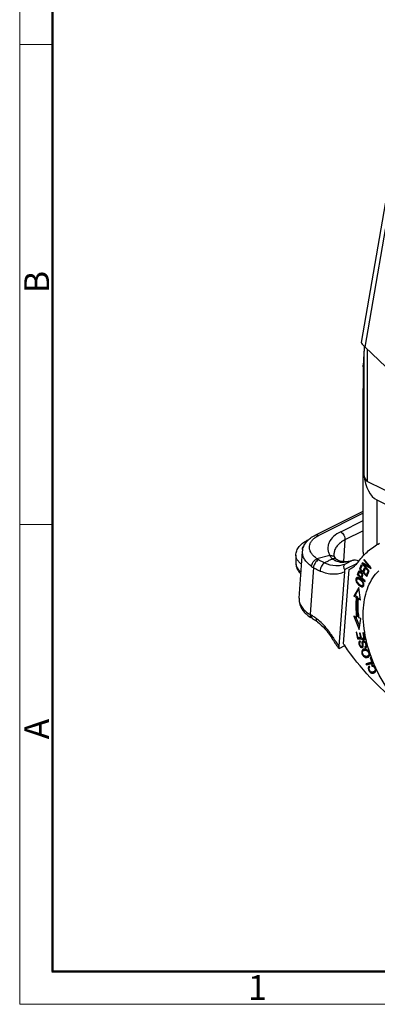
# Model space of a CAD drawing. Units: millimetres. Extents: x 1592 to 2037, y 610 to 925.
# Drawn here: x 1592 to 1649, y 610 to 767 of the extents above; entities that cross this region are included whole.
import ezdxf

# ---------------------------------------------------------------- set-up
doc = ezdxf.new("R2010")
doc.units = ezdxf.units.MM
doc.header["$LTSCALE"] = 65.395
doc.layers.get('0').update_dxf_attribs({"linetype": 'CONTINUOUS', "lineweight": 30})
doc.layers.add('Dim', color=3, linetype='CONTINUOUS', lineweight=15)
doc.layers.add('图框', color=7, linetype='CONTINUOUS', lineweight=20)
doc.styles.add('Romans字体', font='romans.shx', dxfattribs={"width": 0.75})

# ---------------------------------------------------------------- blocks, each defined once
blk = doc.blocks.new('A4图框-NEW')
at = {"layer": '图框', "color": 1, "lineweight": 18}
for p, q in [((833.41, 690.53), (833.41, 480.53)), ((833.41, 480.53), (1130.41, 480.53))]:
    blk.add_line(p, q, dxfattribs=at)
at = {"layer": '图框', "lineweight": 50}
for p, q in [((836.91, 484.02), (836.91, 675.02)), ((836.85, 484.03), (1126.93, 484.03))]:
    blk.add_line(p, q, dxfattribs=at)
at = {"layer": '图框', "color": 6}
for p, q in [((836.91, 582.89), (833.41, 582.89)), ((836.91, 531.71), (833.41, 531.71))]:
    blk.add_line(p, q, dxfattribs=at)
at = {"layer": '图框', "color": 6, "char_height": 2.65, "width": 2.5579, "attachment_point": 1, "rotation": 90, "style": 'Romans字体'}
for s, insert in [('B', (833.9, 556.37)), ('A', (833.9, 508.79))]:
    blk.add_mtext(s, dxfattribs=dict(at, insert=insert))
at = {"layer": '图框', "color": 6, "insert": (857.76, 483.65), "char_height": 2.65, "width": 2.5579, "attachment_point": 1, "style": 'Romans字体'}
blk.add_mtext('1', dxfattribs=at)

msp = doc.modelspace()

# ---------------------------------------------------------------- linework, layer by layer
at = {"color": 7, "linetype": 'Continuous'}
for p, q in [((1651.02, 742.29), (1646.45, 715.77)), ((1647.05, 715.01), (1651.58, 741.25)), ((1646.93, 715.13), (1646.93, 715.1)), ((1646.86, 714.11), (1646.86, 694.65)), ((1647.05, 715.01), (1666.32, 696.79)), ((1647.41, 714.67), (1647.41, 693.57)), ((1646.77, 711.9), (1646.78, 712.5)), ((1646.75, 682.25), (1646.75, 708.43)), ((1666.72, 683.91), (1647.41, 693.57)), ((1648.94, 690.6), (1648.94, 683.41)), ((1648.94, 690.6), (1667.24, 681.45)), ((1639.09, 684.98), (1646.75, 688.81)), ((1646.75, 688.48), (1639.63, 684.92)), ((1643.16, 685.51), (1646.75, 687.31)), ((1646.75, 685.65), (1643.83, 684.19)), ((1638, 684.22), (1637.74, 684.1)), ((1643.83, 684.19), (1643.58, 680.73)), ((1636.5, 674.87), (1637.05, 682.35)), ((1635.99, 681.74), (1635.99, 680.44)), ((1641.42, 681.7), (1639.36, 681.18)), ((1642.28, 681.34), (1642.28, 681.33)), ((1642.53, 681.05), (1642.51, 681.07)), ((1642.59, 681.01), (1642.53, 681.05)), ((1643.27, 680.75), (1643.27, 680.75)), ((1645.78, 680.45), (1643.81, 679.46)), ((1645.01, 680.92), (1643.95, 680.39)), ((1645.01, 680.92), (1645.05, 680.94)), ((1645.05, 680.94), (1645.13, 680.97)), ((1646.62, 680.54), (1646.56, 680.43)), ((1646.7, 680.5), (1646.56, 680.43)), ((1646.56, 680.43), (1647.67, 679.11)), ((1647.74, 679.93), (1646.62, 680.54)), ((1646.93, 681.06), (1646.87, 680.96)), ((1646.96, 681.01), (1646.87, 680.96)), ((1646.87, 680.96), (1647.74, 679.93)), ((1648.04, 679.75), (1646.93, 681.06)), ((1638.81, 679.77), (1638.25, 672.28)), ((1643.75, 679.11), (1642.87, 667.19)), ((1643.61, 667.56), (1644.49, 679.48)), ((1644.49, 679.48), (1644.6, 679.54)), ((1645.95, 679.06), (1645.82, 678.7)), ((1645.98, 679.11), (1645.96, 679.08)), ((1646, 679.15), (1645.98, 679.11)), ((1646.07, 679.18), (1646, 679.15)), ((1646.03, 678.8), (1646.12, 679.05)), ((1646.03, 678.74), (1646.09, 678.92)), ((1646.09, 678.92), (1646.13, 678.99)), ((1646.12, 679.05), (1646.17, 679.16)), ((1646.13, 679), (1646.15, 679.01)), ((1646.13, 678.99), (1646.13, 679)), ((1646.45, 680.21), (1646.15, 679.58)), ((1646.36, 679.68), (1646.15, 679.58)), ((1646.15, 679.58), (1647.31, 678.35)), ((1646.35, 679.11), (1646.15, 679.01)), ((1646.34, 679.55), (1646.58, 680.07)), ((1646.7, 679.17), (1646.34, 679.55)), ((1646.36, 679.68), (1646.55, 680.08)), ((1646.39, 679.66), (1646.36, 679.68)), ((1646.58, 680.07), (1646.45, 680.21)), ((1646.92, 679.66), (1646.7, 679.17)), ((1646.91, 679.28), (1646.7, 679.17)), ((1646.88, 679.13), (1646.8, 679.22)), ((1646.83, 679.03), (1647.06, 679.52)), ((1647.23, 678.61), (1646.83, 679.03)), ((1647.01, 680.33), (1646.86, 680.25)), ((1647.73, 679.22), (1646.86, 680.25)), ((1646.86, 680.25), (1647.98, 679.64)), ((1646.97, 680.31), (1646.89, 680.39)), ((1646.91, 679.28), (1647.02, 679.53)), ((1647.06, 679.52), (1646.92, 679.66)), ((1647.48, 679.15), (1647.23, 678.61)), ((1647.31, 678.35), (1647.61, 679)), ((1647.44, 678.72), (1647.58, 679.02)), ((1647.61, 679), (1647.48, 679.15)), ((1647.67, 679.11), (1647.73, 679.22)), ((1647.85, 679.98), (1647.74, 679.93)), ((1647.89, 679.91), (1647.8, 679.96)), ((1647.98, 679.64), (1648.04, 679.75)), ((1646.02, 678.76), (1645.81, 678.66)), ((1645.82, 678.7), (1645.81, 678.66)), ((1645.81, 678.66), (1647, 677.52)), ((1646.03, 678.08), (1645.82, 677.98)), ((1645.95, 678.16), (1645.89, 678.17)), ((1646.01, 678.14), (1645.95, 678.16)), ((1645.99, 678.65), (1646.03, 678.74)), ((1646.42, 678.24), (1645.99, 678.65)), ((1646.63, 678.34), (1646.42, 678.24)), ((1646.6, 678.21), (1646.52, 678.29)), ((1646.64, 677.61), (1646.53, 677.75)), ((1646.56, 678.1), (1646.59, 678.18)), ((1647.05, 677.64), (1646.56, 678.1)), ((1646.67, 678.64), (1646.64, 678.72)), ((1646.76, 677.43), (1646.65, 677.38)), ((1646.83, 677.27), (1646.77, 677.4)), ((1646.86, 677.14), (1646.83, 677.27)), ((1647, 677.52), (1647.05, 677.64)), ((1647.44, 678.72), (1647.23, 678.61)), ((1647.41, 678.57), (1647.33, 678.66)), ((1646.03, 676.58), (1645.24, 675.22)), ((1645.45, 675.33), (1646.06, 676.37)), ((1646.32, 674.56), (1646.03, 676.58)), ((1646.31, 676.96), (1646.25, 676.99)), ((1646.43, 676.74), (1646.64, 676.84)), ((1646.43, 676.74), (1646.49, 676.72)), ((1646.64, 676.84), (1646.56, 676.88)), ((1646.62, 676.9), (1646.83, 677)), ((1646.7, 676.82), (1646.64, 676.84)), ((1646.87, 676.98), (1646.87, 677.08)), ((1645.45, 675.33), (1645.23, 675.22)), ((1645.63, 674.98), (1645.23, 675.22)), ((1645.84, 675.09), (1645.45, 675.33)), ((1645.63, 674.98), (1645.84, 675.09)), ((1646.2, 674.88), (1645.98, 674.77)), ((1646.32, 674.56), (1645.98, 674.77)), ((1646.29, 674.82), (1646.2, 674.88)), ((1638.25, 672.28), (1638.48, 672.14)), ((1638.68, 671.62), (1638.45, 671.75)), ((1638.48, 672.01), (1638.48, 672.14)), ((1639.31, 671.2), (1639.42, 671.11)), ((1645.28, 672.01), (1646.12, 669.87)), ((1645.68, 671.87), (1645.28, 672.01)), ((1646.19, 670.35), (1645.58, 671.91)), ((1645.89, 671.98), (1645.68, 671.87)), ((1646.37, 671.63), (1646.03, 671.75)), ((1646.12, 669.87), (1646.37, 671.63)), ((1645.61, 669.42), (1645.85, 668.39)), ((1645.76, 669.4), (1645.61, 669.42)), ((1645.95, 668.56), (1645.76, 669.4)), ((1646.06, 668.5), (1645.85, 668.39)), ((1645.85, 668.39), (1647.06, 668.26)), ((1646.32, 668.52), (1645.95, 668.56)), ((1646.06, 668.5), (1646.05, 668.55)), ((1647.03, 668.39), (1646.06, 668.5)), ((1646.17, 667.99), (1646.13, 667.96)), ((1646.14, 669.31), (1646.32, 668.52)), ((1646.28, 669.29), (1646.14, 669.31)), ((1646.46, 668.51), (1646.28, 669.29)), ((1646.34, 667.84), (1646.28, 668.02)), ((1646.45, 668.59), (1646.32, 668.52)), ((1646.88, 668.46), (1646.46, 668.51)), ((1646.67, 669.34), (1646.88, 668.46)), ((1646.82, 669.32), (1646.67, 669.34)), ((1647.01, 667.98), (1646.79, 667.87)), ((1647.06, 668.26), (1646.82, 669.32)), ((1647, 668.53), (1646.88, 668.46)), ((1642.89, 666.84), (1643.8, 667.29)), ((1646.54, 667.17), (1646.75, 667.28)), ((1646.74, 666.7), (1646.68, 666.66)), ((1646.73, 667.68), (1646.73, 667.71)), ((1646.74, 667.5), (1646.73, 667.68)), ((1646.85, 666.73), (1646.74, 666.68)), ((1647.04, 666.62), (1646.93, 666.56)), ((1647.06, 667.12), (1647, 667.11)), ((1647, 667.11), (1647.06, 666.93)), ((1647.18, 667.78), (1647.06, 667.72)), ((1647.06, 666.93), (1647.24, 667.02)), ((1647.08, 667.13), (1647.09, 667.14)), ((1647.17, 667.18), (1647.29, 667.24)), ((1647.27, 667.04), (1647.22, 667.18)), ((1647.29, 667.24), (1647.33, 667.27)), ((1647.33, 667.17), (1647.33, 667.22)), ((1647.49, 666.53), (1647.36, 666.47)), ((1647.51, 665.65), (1647.47, 665.63)), ((1647.57, 665.68), (1647.68, 665.73)), ((1647.58, 665.46), (1647.65, 665.51)), ((1647.99, 665.37), (1647.86, 665.34)), ((1647.86, 665.34), (1648.15, 664.65)), ((1648.35, 664.5), (1647.99, 665.37)), ((1648.25, 664.7), (1648.15, 664.65)), ((1648.15, 664.65), (1647.2, 664.38)), ((1647.2, 664.38), (1647.28, 664.2)), ((1647.28, 664.2), (1648.35, 664.5)), ((1647.49, 664.3), (1647.28, 664.2)), ((1647.49, 664.3), (1647.43, 664.45)), ((1648.34, 664.54), (1647.49, 664.3)), ((1647.8, 663.84), (1647.69, 664.01)), ((1648.09, 664.2), (1648.14, 664.01)), ((1648.14, 664.01), (1648.36, 664.11)), ((1648.36, 664.11), (1648.34, 664.16)), ((1648.4, 663.95), (1648.54, 664.02)), ((1648.43, 663.11), (1648.64, 663.22))]:
    msp.add_line(p, q, dxfattribs=at)
for points in [[(1646.77, 711.91), (1646.75, 710.25), (1646.75, 708.43)], [(1642.39, 681.18), (1642.34, 681.24), (1642.3, 681.3), (1642.28, 681.33)], [(1642.51, 681.07), (1642.45, 681.12), (1642.39, 681.18)], [(1642.89, 680.85), (1642.74, 680.92), (1642.59, 681.01)], [(1643.27, 680.75), (1643.24, 680.76), (1643.06, 680.8), (1642.89, 680.85)], [(1638.67, 671.62), (1638.82, 671.53), (1638.99, 671.42)], [(1638.99, 671.42), (1639.15, 671.31), (1639.31, 671.2)]]:
    msp.add_lwpolyline(points, dxfattribs=at)
for centre, radius, start, end in [((1678.15, 712.26), 31.35, 174.8137, 175.2777), ((1728.72, 709.6), 81.98, 176.8452, 177.9668), ((1674.22, 712.58), 27.4, 175.2667, 176.8116), ((1872.6, 708.25), 225.86, 179.0741, 179.5944), ((1673.58, 711.55), 26.82, 177.9711, 179.2507), ((1845.26, 708.44), 198.51, 179.5918, 180.0028), ((1641.22, 681.63), 3.65, 122.6709, 123.4167), ((1638.05, 682.65), 1.01, 180.1693, 190.8499), ((1648.66, 682.25), 1.92, 180.0751, 193.0057), ((1641.28, 684.01), 3.42, 235.8254, 240.6357), ((1642.1, 680.52), 0.682, 53.2464, 65.7682), ((1643.61, 685.21), 4.58, 261.2463, 265.6415), ((1643.58, 684.82), 4.18, 265.6125, 270.9799), ((1643.67, 684.06), 3.41, 287.3599, 291.156), ((1648.73, 682.27), 1.98, 192.9679, 193.5163), ((1648.76, 682.27), 2.01, 193.5206, 195.724), ((1641.04, 683.61), 4.44, 235.0643, 239.8424), ((1642.92, 682.9), 3.76, 296.5689, 299.8593), ((1642.87, 682.97), 3.85, 299.9113, 309.9325), ((1646.99, 678.63), 1.12, 156.8773, 157.5336), ((1646.8, 678.71), 0.912, 156.0069, 156.8831), ((1646.11, 679.09), 0.124, 111.5904, 116.5667), ((1645.78, 678.39), 0.911, 49.1257, 51.8691), ((1645.82, 677.96), 0.219, 106.6582, 116.5096), ((1645.72, 677.41), 0.786, 65.0183, 68.3133), ((1646.1, 677.95), 0.153, 110.132, 116.5538), ((1645.66, 677.29), 0.918, 63.0724, 65.0519), ((1645.14, 676.39), 1.82, 45.9459, 48.3331), ((1645.08, 676.43), 1.96, 42.4403, 48.3034), ((1646.62, 676.93), 0.226, 289.18, 296.5398), ((1646.76, 677.15), 0.166, 296.5802, 311.0047), ((1646.13, 677.01), 0.738, 5.4968, 10.0348), ((1638.34, 674.73), 1.85, 175.777, 181.6406), ((1662.51, 673.88), 16.71, 175.8531, 176.9135), ((1662.91, 673.86), 17.11, 176.9119, 177.5547), ((1641.3, 676.48), 5.52, 232.8231, 236.8785), ((1641.54, 676.84), 5.95, 236.8518, 238.7435), ((1632.78, 662.76), 10.98, 55.28, 58.7163), ((1632.59, 662.49), 11.3, 53.5761, 55.2833), ((1633.94, 664.55), 8.85, 50.1848, 52.678), ((1633.63, 664.18), 9.34, 48.7788, 50.195), ((1665.89, 673.62), 19.95, 183.8956, 184.7018), ((1666.24, 673.65), 20.3, 184.7014, 185.381), ((1631.88, 662.31), 11.64, 32.0248, 32.3851), ((1682.78, 694.15), 48.4, 212.0193, 214.2112), ((1682.05, 693.78), 47.36, 212.0195, 214.1676), ((1646.28, 667.79), 0.228, 111.886, 116.5444), ((1646.76, 667.7), 0.369, 70.9719, 77.939), ((1682.25, 693.78), 46.7, 214.1695, 214.5675), ((1646.92, 666.33), 0.403, 125.8718, 134.1866), ((1630.48, 666.14), 16.32, 4.6058, 4.786), ((1646.96, 666.26), 0.495, 110.2895, 116.5199), ((1647.12, 666.45), 0.394, 134.2693, 147.678), ((1646.98, 666.21), 0.34, 116.5042, 123.2518), ((1646.99, 666.08), 0.67, 71.8667, 89.6243), ((1646.99, 667.31), 0.2, 291.9266, 296.5125), ((1647.07, 667.18), 0.247, 293.4362, 308.9057), ((1647.06, 667.19), 0.258, 308.965, 316.3108), ((1646.12, 667.18), 1.22, 13.2432, 19.8726), ((1646.25, 667.21), 1.08, 9.62, 13.2398), ((1647.52, 666.32), 1.02, 191.3825, 198.4124), ((1647.3, 666.05), 0.662, 254.6003, 264.2207), ((1647.51, 666.15), 0.662, 253.4705, 263.5163), ((1647.34, 665.85), 0.454, 296.5373, 301.7662), ((1646.74, 665.8), 1.05, 18.4927, 22.2923), ((1646.78, 665.82), 1, 14.5702, 18.49), ((1646.84, 665.83), 0.944, 10.4956, 14.5772), ((1646.91, 665.85), 0.871, 6.1953, 10.504), ((1647, 665.86), 0.784, 1.6007, 6.205), ((1648.13, 663.64), 0.567, 88.5461, 93.6881), ((1648.13, 663.66), 0.549, 87.2319, 88.522), ((1648.13, 663.67), 0.535, 80.7573, 87.2479), ((1648.13, 663.68), 0.524, 74.3472, 80.7359), ((1647.61, 663.25), 1.21, 18.4785, 21.8703)]:
    msp.add_arc(centre, radius, start, end, dxfattribs=at)
for centre, major_axis, ratio, start_param, end_param in [((1648.24, 714.39), (1.78, -1.4), 0.130508, -3.071443, -2.190942), ((1654.25, 704.5), (5.05, 14.01), 0.395812, -3.800929, -3.188374), ((1648.83, 697.28), (1.35, 3.74), 0.395812, -3.800929, -3.188374)]:
    msp.add_ellipse(centre, major_axis=major_axis, ratio=ratio, start_param=start_param, end_param=end_param, dxfattribs=at)
for points, knots in [([(1643.16, 685.51), (1642.74, 685.31), (1642.01, 684.84), (1641.35, 684.01), (1641.12, 683.29), (1641.08, 682.75), (1641.18, 682.21), (1641.33, 681.87), (1641.42, 681.7)], [0, 0, 0, 0, 0.293516, 0.541477, 0.654823, 0.765983, 0.879703, 1, 1, 1, 1]), ([(1643.16, 685.51), (1643.26, 685.45), (1643.46, 685.28), (1643.68, 684.95), (1643.81, 684.58), (1643.84, 684.31), (1643.83, 684.19)], [0, 0, 0, 0, 0.237007, 0.498428, 0.760708, 1, 1, 1, 1]), ([(1635.99, 681.74), (1635.99, 681.99), (1636.09, 682.5), (1636.48, 683.16), (1637.05, 683.7), (1637.5, 683.98), (1637.74, 684.1)], [0, 0, 0, 0, 0.242979, 0.486653, 0.736313, 1, 1, 1, 1]), ([(1637.05, 682.35), (1637.07, 682.63), (1637.21, 683.19), (1637.66, 683.92), (1638.3, 684.53), (1638.82, 684.85), (1639.09, 684.98)], [0, 0, 0, 0, 0.240272, 0.483558, 0.734855, 1, 1, 1, 1]), ([(1639.36, 681.18), (1639.18, 681.3), (1638.86, 681.56), (1638.48, 682.01), (1638.23, 682.48), (1638.13, 682.97), (1638.19, 683.45), (1638.4, 683.92), (1638.75, 684.34), (1639.04, 684.57), (1639.21, 684.68)], [0, 0, 0, 0, 0.148927, 0.283028, 0.403825, 0.515623, 0.624756, 0.738299, 0.862155, 1, 1, 1, 1]), ([(1639.09, 684.98), (1639.17, 685.02), (1639.36, 685.05), (1639.54, 684.97), (1639.63, 684.92)], [0, 0, 0, 0, 0.456872, 1, 1, 1, 1]), ([(1639.25, 684.71), (1639.28, 684.72), (1639.4, 684.8), (1639.53, 684.87), (1639.63, 684.92)], [0, 0, 0, 0, 0.244115, 1, 1, 1, 1]), ([(1643.83, 684.19), (1643.58, 684.07), (1643.13, 683.8), (1642.58, 683.29), (1642.21, 682.71), (1642.11, 682.29), (1642.09, 682.09)], [0, 0, 0, 0, 0.291361, 0.550883, 0.783369, 1, 1, 1, 1]), ([(1646.05, 680.79), (1646.49, 681.39), (1647.49, 682.5), (1648.74, 683.34), (1649.38, 683.66)], [0, 0, 0, 0, 0.509217, 1, 1, 1, 1]), ([(1638.49, 679.97), (1638.26, 680.13), (1637.85, 680.47), (1637.36, 681.07), (1637.08, 681.7), (1637.03, 682.14), (1637.05, 682.35)], [0, 0, 0, 0, 0.291472, 0.551018, 0.783458, 1, 1, 1, 1]), ([(1637.04, 682.65), (1637.04, 682.79), (1637.11, 683.1), (1637.28, 683.35), (1637.39, 683.47)], [0, 0, 0, 0, 0.472415, 1, 1, 1, 1]), ([(1642.28, 681.34), (1642.21, 681.46), (1642.11, 681.71), (1642.08, 681.97), (1642.09, 682.09)], [0, 0, 0, 0, 0.549896, 1, 1, 1, 1]), ([(1646.75, 682.25), (1646.75, 682.12), (1646.76, 681.94), (1646.8, 681.77), (1646.81, 681.72)], [0, 0, 0, 0, 0.747959, 1, 1, 1, 1]), ([(1636.38, 680.78), (1636.26, 680.92), (1636.07, 681.22), (1635.99, 681.57), (1635.99, 681.74)], [0, 0, 0, 0, 0.524639, 1, 1, 1, 1]), ([(1635.99, 680.44), (1635.99, 680.28), (1636.03, 679.97), (1636.25, 679.36), (1636.55, 678.97), (1636.78, 678.75)], [0, 0, 0, 0, 0.250189, 0.498788, 1, 1, 1, 1]), ([(1635.99, 680.44), (1635.99, 680.32), (1636.03, 680.07), (1636.19, 679.71), (1636.45, 679.37), (1636.68, 679.17), (1636.8, 679.07)], [0, 0, 0, 0, 0.221543, 0.456028, 0.713448, 1, 1, 1, 1]), ([(1636.9, 680.3), (1636.84, 680.34), (1636.66, 680.48), (1636.49, 680.64), (1636.38, 680.78)], [0, 0, 0, 0, 0.265455, 1, 1, 1, 1]), ([(1638.49, 679.97), (1638.5, 680.09), (1638.57, 680.34), (1638.76, 680.7), (1639.03, 680.99), (1639.25, 681.13), (1639.36, 681.18)], [0, 0, 0, 0, 0.229201, 0.501683, 0.773171, 1, 1, 1, 1]), ([(1639.6, 681.03), (1639.5, 680.98), (1639.29, 680.82), (1639.04, 680.51), (1638.87, 680.15), (1638.81, 679.89), (1638.81, 679.77)], [0, 0, 0, 0, 0.221036, 0.491444, 0.766893, 1, 1, 1, 1]), ([(1640.57, 680.53), (1640.49, 680.56), (1640.16, 680.72), (1639.84, 680.89), (1639.6, 681.03)], [0, 0, 0, 0, 0.242639, 1, 1, 1, 1]), ([(1640.57, 680.53), (1640.47, 680.47), (1640.27, 680.31), (1640.04, 680), (1639.9, 679.62), (1639.86, 679.35), (1639.87, 679.23)], [0, 0, 0, 0, 0.227886, 0.484889, 0.750109, 1, 1, 1, 1]), ([(1641.82, 681.17), (1641.72, 681.11), (1641.46, 680.98), (1641.04, 680.77), (1640.72, 680.61), (1640.57, 680.53)], [0, 0, 0, 0, 0.248549, 0.626699, 1, 1, 1, 1]), ([(1640.57, 680.53), (1641.13, 680.29), (1642.02, 680.06), (1643.18, 680.13), (1643.7, 680.29), (1643.95, 680.39)], [0, 0, 0, 0, 0.528615, 0.769065, 1, 1, 1, 1]), ([(1641.42, 681.7), (1641.59, 681.72), (1641.85, 681.7), (1642.14, 681.53), (1642.24, 681.4), (1642.28, 681.34)], [0, 0, 0, 0, 0.510281, 0.761006, 1, 1, 1, 1]), ([(1641.82, 681.17), (1641.78, 681.2), (1641.62, 681.36), (1641.5, 681.55), (1641.42, 681.7)], [0, 0, 0, 0, 0.243336, 1, 1, 1, 1]), ([(1642.38, 681.14), (1642.3, 681.18), (1642.11, 681.23), (1641.91, 681.2), (1641.82, 681.17)], [0, 0, 0, 0, 0.483173, 1, 1, 1, 1]), ([(1642.44, 680.81), (1642.38, 680.83), (1642.16, 680.92), (1641.95, 681.05), (1641.82, 681.17)], [0, 0, 0, 0, 0.25896, 1, 1, 1, 1]), ([(1642.91, 680.69), (1642.87, 680.7), (1642.71, 680.72), (1642.55, 680.77), (1642.44, 680.81)], [0, 0, 0, 0, 0.256063, 1, 1, 1, 1]), ([(1643.27, 680.75), (1643.24, 680.76), (1643.12, 680.77), (1642.99, 680.73), (1642.91, 680.69)], [0, 0, 0, 0, 0.255755, 1, 1, 1, 1]), ([(1644.89, 680.88), (1644.65, 680.79), (1644.11, 680.68), (1643.56, 680.71), (1643.27, 680.75)], [0, 0, 0, 0, 0.47283, 1, 1, 1, 1]), ([(1644.69, 680.8), (1644.61, 680.78), (1644.27, 680.68), (1643.92, 680.64), (1643.65, 680.64)], [0, 0, 0, 0, 0.24562, 1, 1, 1, 1]), ([(1645.13, 680.97), (1645.18, 680.98), (1645.38, 681.02), (1645.59, 680.99), (1645.75, 680.96)], [0, 0, 0, 0, 0.234582, 1, 1, 1, 1]), ([(1645.34, 680.02), (1645.41, 680.08), (1645.67, 680.31), (1645.9, 680.57), (1646.05, 680.79)], [0, 0, 0, 0, 0.245366, 1, 1, 1, 1]), ([(1638.81, 679.77), (1638.89, 679.72), (1639.24, 679.53), (1639.6, 679.35), (1639.87, 679.23)], [0, 0, 0, 0, 0.254897, 1, 1, 1, 1]), ([(1639.87, 679.23), (1640.21, 679.09), (1640.88, 678.86), (1641.9, 678.72), (1642.87, 678.79), (1643.47, 678.98), (1643.75, 679.11)], [0, 0, 0, 0, 0.274772, 0.52997, 0.769584, 1, 1, 1, 1]), ([(1643.81, 679.46), (1643.75, 679.54), (1643.67, 679.71), (1643.64, 679.99), (1643.73, 680.24), (1643.87, 680.35), (1643.95, 680.39)], [0, 0, 0, 0, 0.273143, 0.519795, 0.752606, 1, 1, 1, 1]), ([(1643.81, 679.46), (1643.8, 679.43), (1643.77, 679.32), (1643.76, 679.2), (1643.75, 679.11)], [0, 0, 0, 0, 0.257937, 1, 1, 1, 1]), ([(1646.06, 679.2), (1646.05, 679.2), (1646.03, 679.18), (1646.01, 679.16), (1646, 679.15)], [0, 0, 0, 0, 0.235413, 1, 1, 1, 1]), ([(1646.23, 679.18), (1646.21, 679.19), (1646.16, 679.21), (1646.1, 679.22), (1646.07, 679.2)], [0, 0, 0, 0, 0.302723, 1, 1, 1, 1]), ([(1646.15, 679.01), (1646.19, 679.03), (1646.27, 679), (1646.36, 678.93), (1646.45, 678.84), (1646.52, 678.73), (1646.54, 678.6), (1646.52, 678.54), (1646.52, 678.51)], [0, 0, 0, 0, 0.179204, 0.315511, 0.46201, 0.738641, 0.864817, 1, 1, 1, 1]), ([(1646.35, 679.11), (1646.34, 679.11), (1646.3, 679.14), (1646.26, 679.17), (1646.23, 679.18)], [0, 0, 0, 0, 0.270289, 1, 1, 1, 1]), ([(1646.64, 678.72), (1646.64, 678.74), (1646.61, 678.8), (1646.57, 678.86), (1646.54, 678.9)], [0, 0, 0, 0, 0.245078, 1, 1, 1, 1]), ([(1646.8, 673.32), (1646.85, 673.93), (1647.01, 675.1), (1647.51, 676.73), (1648.24, 678.13), (1648.89, 678.92), (1649.25, 679.25)], [0, 0, 0, 0, 0.279057, 0.537456, 0.776487, 1, 1, 1, 1]), ([(1645.66, 678.1), (1645.64, 678.09), (1645.6, 678.03), (1645.58, 677.96), (1645.57, 677.9)], [0, 0, 0, 0, 0.232477, 1, 1, 1, 1]), ([(1645.57, 677.9), (1645.57, 677.88), (1645.57, 677.79), (1645.59, 677.69), (1645.61, 677.62)], [0, 0, 0, 0, 0.228716, 1, 1, 1, 1]), ([(1645.61, 677.62), (1645.62, 677.58), (1645.69, 677.4), (1645.8, 677.25), (1645.9, 677.14)], [0, 0, 0, 0, 0.226135, 1, 1, 1, 1]), ([(1645.78, 677.51), (1645.76, 677.56), (1645.72, 677.66), (1645.71, 677.79), (1645.74, 677.91), (1645.79, 677.96), (1645.82, 677.98)], [0, 0, 0, 0, 0.323534, 0.589872, 0.808821, 1, 1, 1, 1]), ([(1645.89, 678.17), (1645.88, 678.17), (1645.84, 678.18), (1645.79, 678.18), (1645.76, 678.17)], [0, 0, 0, 0, 0.271736, 1, 1, 1, 1]), ([(1645.78, 677.95), (1645.78, 677.98), (1645.79, 678.05), (1645.81, 678.13), (1645.84, 678.18)], [0, 0, 0, 0, 0.274064, 1, 1, 1, 1]), ([(1646.08, 677.13), (1646.05, 677.16), (1645.93, 677.28), (1645.83, 677.41), (1645.78, 677.51)], [0, 0, 0, 0, 0.292879, 1, 1, 1, 1]), ([(1645.82, 677.98), (1645.83, 677.99), (1645.9, 678.01), (1645.98, 677.99), (1646.03, 677.97)], [0, 0, 0, 0, 0.213218, 1, 1, 1, 1]), ([(1646.03, 677.97), (1646.08, 677.94), (1646.2, 677.88), (1646.3, 677.8), (1646.35, 677.75)], [0, 0, 0, 0, 0.44814, 1, 1, 1, 1]), ([(1646.38, 677.89), (1646.36, 677.91), (1646.26, 677.99), (1646.16, 678.07), (1646.08, 678.11)], [0, 0, 0, 0, 0.267774, 1, 1, 1, 1]), ([(1646.4, 677.7), (1646.43, 677.67), (1646.53, 677.58), (1646.61, 677.46), (1646.65, 677.38)], [0, 0, 0, 0, 0.275421, 1, 1, 1, 1]), ([(1646.52, 678.51), (1646.51, 678.49), (1646.48, 678.39), (1646.44, 678.31), (1646.42, 678.24)], [0, 0, 0, 0, 0.244802, 1, 1, 1, 1]), ([(1646.59, 678.18), (1646.6, 678.21), (1646.64, 678.31), (1646.68, 678.43), (1646.68, 678.51)], [0, 0, 0, 0, 0.260328, 1, 1, 1, 1]), ([(1646.65, 677.38), (1646.68, 677.32), (1646.72, 677.23), (1646.73, 677.08), (1646.71, 676.97), (1646.65, 676.91), (1646.62, 676.9)], [0, 0, 0, 0, 0.325456, 0.5939, 0.810742, 1, 1, 1, 1]), ([(1646.77, 677.4), (1646.76, 677.41), (1646.73, 677.49), (1646.68, 677.56), (1646.64, 677.61)], [0, 0, 0, 0, 0.239516, 1, 1, 1, 1]), ([(1645.9, 677.14), (1645.98, 677.05), (1646.14, 676.9), (1646.33, 676.78), (1646.43, 676.74)], [0, 0, 0, 0, 0.514441, 1, 1, 1, 1]), ([(1646.25, 676.99), (1646.24, 677), (1646.18, 677.05), (1646.12, 677.09), (1646.08, 677.13)], [0, 0, 0, 0, 0.243326, 1, 1, 1, 1]), ([(1646.42, 676.9), (1646.41, 676.91), (1646.37, 676.92), (1646.34, 676.94), (1646.31, 676.96)], [0, 0, 0, 0, 0.229406, 1, 1, 1, 1]), ([(1646.51, 676.88), (1646.5, 676.88), (1646.47, 676.88), (1646.44, 676.89), (1646.42, 676.9)], [0, 0, 0, 0, 0.230399, 1, 1, 1, 1]), ([(1646.49, 676.72), (1646.51, 676.71), (1646.58, 676.7), (1646.65, 676.7), (1646.7, 676.71)], [0, 0, 0, 0, 0.282191, 1, 1, 1, 1]), ([(1646.62, 676.9), (1646.61, 676.89), (1646.58, 676.88), (1646.54, 676.88), (1646.51, 676.88)], [0, 0, 0, 0, 0.232581, 1, 1, 1, 1]), ([(1646.81, 676.8), (1646.8, 676.8), (1646.77, 676.81), (1646.73, 676.81), (1646.7, 676.82)], [0, 0, 0, 0, 0.234731, 1, 1, 1, 1]), ([(1646.72, 676.72), (1646.75, 676.74), (1646.78, 676.76), (1646.81, 676.8), (1646.81, 676.81)], [0, 0, 0, 0, 0.741179, 1, 1, 1, 1]), ([(1646.81, 676.81), (1646.82, 676.82), (1646.85, 676.87), (1646.86, 676.93), (1646.87, 676.98)], [0, 0, 0, 0, 0.228597, 1, 1, 1, 1]), ([(1636.5, 674.87), (1636.48, 674.6), (1636.52, 674.07), (1636.82, 673.31), (1637.31, 672.63), (1637.73, 672.26), (1637.96, 672.08)], [0, 0, 0, 0, 0.241505, 0.485422, 0.73639, 1, 1, 1, 1]), ([(1636.49, 674.68), (1636.5, 674.46), (1636.59, 674), (1636.96, 673.36), (1637.52, 672.77), (1637.99, 672.44), (1638.25, 672.28)], [0, 0, 0, 0, 0.212355, 0.444723, 0.706356, 1, 1, 1, 1]), ([(1645.63, 674.98), (1645.61, 674.73), (1645.56, 673.69), (1645.6, 672.65), (1645.68, 671.87)], [0, 0, 0, 0, 0.242285, 1, 1, 1, 1]), ([(1645.89, 671.98), (1645.87, 672.2), (1645.8, 673.07), (1645.79, 673.94), (1645.82, 674.59)], [0, 0, 0, 0, 0.256253, 1, 1, 1, 1]), ([(1645.99, 672.27), (1645.97, 672.48), (1645.93, 673.31), (1645.94, 674.15), (1645.98, 674.77)], [0, 0, 0, 0, 0.256572, 1, 1, 1, 1]), ([(1654.07, 656.42), (1652.89, 657.46), (1650.76, 659.91), (1648.39, 664.16), (1646.95, 668.72), (1646.69, 671.85), (1646.8, 673.32)], [0, 0, 0, 0, 0.248209, 0.509607, 0.765869, 1, 1, 1, 1]), ([(1638.25, 672.28), (1638.24, 672.17), (1638.25, 672.01), (1638.35, 671.84), (1638.41, 671.78), (1638.45, 671.75)], [0, 0, 0, 0, 0.55394, 0.785927, 1, 1, 1, 1]), ([(1638.67, 671.62), (1638.63, 671.64), (1638.55, 671.73), (1638.51, 671.83), (1638.5, 671.89)], [0, 0, 0, 0, 0.477962, 1, 1, 1, 1]), ([(1639.42, 671.12), (1639.36, 671.16), (1639.3, 671.27), (1639.29, 671.44), (1639.3, 671.54), (1639.3, 671.59)], [0, 0, 0, 0, 0.432083, 0.696884, 1, 1, 1, 1]), ([(1639.42, 671.12), (1639.86, 670.78), (1640.7, 669.98), (1641.39, 669.06), (1641.71, 668.55)], [0, 0, 0, 0, 0.479613, 1, 1, 1, 1]), ([(1641.9, 668.67), (1641.75, 668.91), (1641.13, 669.83), (1640.39, 670.66), (1639.78, 671.2)], [0, 0, 0, 0, 0.258766, 1, 1, 1, 1]), ([(1641.9, 668.67), (1641.86, 668.64), (1641.8, 668.58), (1641.75, 668.52), (1641.75, 668.49), (1641.75, 668.49)], [0, 0, 0, 0, 0.699011, 0.894777, 1, 1, 1, 1]), ([(1646.13, 667.96), (1646.1, 667.94), (1646.06, 667.87), (1646.04, 667.75), (1646.05, 667.61), (1646.1, 667.4), (1646.21, 667.16), (1646.38, 667.02), (1646.46, 666.99)], [0, 0, 0, 0, 0.087787, 0.192197, 0.321001, 0.468249, 0.764436, 1, 1, 1, 1]), ([(1646.28, 668.02), (1646.27, 668.02), (1646.24, 668.02), (1646.21, 668.01), (1646.19, 668)], [0, 0, 0, 0, 0.261986, 1, 1, 1, 1]), ([(1646.54, 667.17), (1646.52, 667.16), (1646.47, 667.16), (1646.39, 667.19), (1646.32, 667.26), (1646.25, 667.37), (1646.21, 667.51), (1646.18, 667.64), (1646.2, 667.76), (1646.25, 667.8), (1646.28, 667.82)], [0, 0, 0, 0, 0.075264, 0.165679, 0.279527, 0.428097, 0.613537, 0.78114, 0.898354, 1, 1, 1, 1]), ([(1646.26, 667.81), (1646.25, 667.82), (1646.25, 667.89), (1646.27, 667.95), (1646.29, 668)], [0, 0, 0, 0, 0.28367, 1, 1, 1, 1]), ([(1646.28, 667.82), (1646.28, 667.82), (1646.3, 667.83), (1646.32, 667.84), (1646.34, 667.84)], [0, 0, 0, 0, 0.23369, 1, 1, 1, 1]), ([(1646.63, 668), (1646.61, 667.99), (1646.55, 667.89), (1646.56, 667.77), (1646.56, 667.68)], [0, 0, 0, 0, 0.178155, 1, 1, 1, 1]), ([(1646.84, 668.06), (1646.82, 668.06), (1646.77, 668.07), (1646.72, 668.06), (1646.68, 668.04)], [0, 0, 0, 0, 0.275389, 1, 1, 1, 1]), ([(1646.73, 667.71), (1646.73, 667.75), (1646.73, 667.81), (1646.77, 667.86), (1646.79, 667.87)], [0, 0, 0, 0, 0.591707, 1, 1, 1, 1]), ([(1646.77, 667.86), (1646.77, 667.87), (1646.77, 667.93), (1646.78, 667.98), (1646.79, 668.01)], [0, 0, 0, 0, 0.314855, 1, 1, 1, 1]), ([(1646.79, 667.87), (1646.83, 667.89), (1646.96, 667.87), (1647.03, 667.78), (1647.06, 667.72)], [0, 0, 0, 0, 0.401818, 1, 1, 1, 1]), ([(1647.01, 667.98), (1647, 667.98), (1646.96, 668.01), (1646.92, 668.03), (1646.88, 668.05)], [0, 0, 0, 0, 0.264771, 1, 1, 1, 1]), ([(1647.27, 667.59), (1647.25, 667.63), (1647.19, 667.78), (1647.1, 667.91), (1647.01, 667.98)], [0, 0, 0, 0, 0.269597, 1, 1, 1, 1]), ([(1642.89, 666.84), (1642.87, 666.85), (1642.83, 666.87), (1642.78, 666.91), (1642.76, 666.94)], [0, 0, 0, 0, 0.28555, 1, 1, 1, 1]), ([(1642.87, 667.19), (1642.87, 667.15), (1642.86, 667.04), (1642.87, 666.92), (1642.89, 666.84)], [0, 0, 0, 0, 0.266279, 1, 1, 1, 1]), ([(1652.4, 658.09), (1650.78, 659.32), (1647.66, 662.19), (1645.03, 665.5), (1643.79, 667.29)], [0, 0, 0, 0, 0.484327, 1, 1, 1, 1]), ([(1646.46, 666.99), (1646.48, 666.99), (1646.54, 666.98), (1646.6, 666.98), (1646.64, 667)], [0, 0, 0, 0, 0.27736, 1, 1, 1, 1]), ([(1646.63, 666.62), (1646.58, 666.57), (1646.49, 666.4), (1646.51, 666.22), (1646.52, 666.12)], [0, 0, 0, 0, 0.45464, 1, 1, 1, 1]), ([(1646.56, 667.68), (1646.57, 667.62), (1646.58, 667.49), (1646.59, 667.34), (1646.59, 667.25), (1646.58, 667.21), (1646.55, 667.18), (1646.54, 667.17)], [0, 0, 0, 0, 0.38076, 0.724405, 0.829167, 0.8996, 1, 1, 1, 1]), ([(1646.72, 667.09), (1646.71, 667.09), (1646.64, 667.11), (1646.58, 667.14), (1646.54, 667.17)], [0, 0, 0, 0, 0.228933, 1, 1, 1, 1]), ([(1646.64, 667), (1646.66, 667.01), (1646.71, 667.05), (1646.74, 667.13), (1646.76, 667.27), (1646.75, 667.38), (1646.74, 667.45)], [0, 0, 0, 0, 0.155539, 0.330232, 0.567322, 1, 1, 1, 1]), ([(1646.65, 666.23), (1646.66, 666.28), (1646.68, 666.39), (1646.75, 666.46), (1646.79, 666.49)], [0, 0, 0, 0, 0.516312, 1, 1, 1, 1]), ([(1646.92, 665.68), (1646.88, 665.71), (1646.73, 665.86), (1646.65, 666.08), (1646.65, 666.23)], [0, 0, 0, 0, 0.259794, 1, 1, 1, 1]), ([(1646.72, 666.43), (1646.72, 666.45), (1646.73, 666.53), (1646.76, 666.61), (1646.79, 666.66)], [0, 0, 0, 0, 0.268718, 1, 1, 1, 1]), ([(1647, 666.75), (1646.98, 666.75), (1646.91, 666.75), (1646.84, 666.74), (1646.79, 666.72)], [0, 0, 0, 0, 0.257795, 1, 1, 1, 1]), ([(1646.83, 666.51), (1646.85, 666.52), (1646.94, 666.56), (1647.04, 666.56), (1647.11, 666.56)], [0, 0, 0, 0, 0.237911, 1, 1, 1, 1]), ([(1647.33, 666.66), (1647.3, 666.67), (1647.2, 666.67), (1647.1, 666.65), (1647.04, 666.62)], [0, 0, 0, 0, 0.255043, 1, 1, 1, 1]), ([(1647.06, 667.72), (1647.1, 667.67), (1647.15, 667.55), (1647.18, 667.37), (1647.17, 667.24), (1647.12, 667.16), (1647.09, 667.14), (1647.08, 667.13)], [0, 0, 0, 0, 0.303357, 0.600081, 0.82491, 0.913807, 1, 1, 1, 1]), ([(1647.06, 666.93), (1647.07, 666.93), (1647.11, 666.93), (1647.14, 666.94), (1647.17, 666.95)], [0, 0, 0, 0, 0.264602, 1, 1, 1, 1]), ([(1647.11, 666.56), (1647.13, 666.56), (1647.22, 666.54), (1647.3, 666.5), (1647.36, 666.47)], [0, 0, 0, 0, 0.25529, 1, 1, 1, 1]), ([(1647.43, 666.59), (1647.41, 666.61), (1647.34, 666.66), (1647.26, 666.7), (1647.2, 666.72)], [0, 0, 0, 0, 0.255384, 1, 1, 1, 1]), ([(1647.25, 667.01), (1647.26, 667.02), (1647.3, 667.06), (1647.32, 667.12), (1647.33, 667.17)], [0, 0, 0, 0, 0.23811, 1, 1, 1, 1]), ([(1647.33, 667.22), (1647.33, 667.23), (1647.33, 667.29), (1647.33, 667.35), (1647.32, 667.39)], [0, 0, 0, 0, 0.228629, 1, 1, 1, 1]), ([(1647.36, 666.47), (1647.4, 666.43), (1647.55, 666.29), (1647.64, 666.08), (1647.64, 665.93)], [0, 0, 0, 0, 0.257054, 1, 1, 1, 1]), ([(1647.71, 666.2), (1647.69, 666.24), (1647.62, 666.38), (1647.52, 666.52), (1647.43, 666.59)], [0, 0, 0, 0, 0.252974, 1, 1, 1, 1]), ([(1646.56, 666), (1646.6, 665.86), (1646.75, 665.61), (1646.99, 665.44), (1647.12, 665.41)], [0, 0, 0, 0, 0.52154, 1, 1, 1, 1]), ([(1647.17, 665.58), (1647.13, 665.58), (1647.03, 665.6), (1646.95, 665.65), (1646.92, 665.68)], [0, 0, 0, 0, 0.517675, 1, 1, 1, 1]), ([(1647.64, 665.93), (1647.64, 665.87), (1647.62, 665.77), (1647.55, 665.68), (1647.51, 665.65)], [0, 0, 0, 0, 0.518861, 1, 1, 1, 1]), ([(1647.65, 665.51), (1647.7, 665.56), (1647.77, 665.67), (1647.78, 665.81), (1647.78, 665.88)], [0, 0, 0, 0, 0.4692, 1, 1, 1, 1]), ([(1647.68, 665.73), (1647.69, 665.74), (1647.73, 665.76), (1647.76, 665.79), (1647.78, 665.81)], [0, 0, 0, 0, 0.26071, 1, 1, 1, 1]), ([(1647.69, 664.01), (1647.64, 663.96), (1647.57, 663.85), (1647.55, 663.64), (1647.61, 663.41), (1647.75, 663.13), (1647.99, 662.89), (1648.3, 662.85), (1648.44, 662.89), (1648.5, 662.92)], [0, 0, 0, 0, 0.105238, 0.21791, 0.349253, 0.493301, 0.757587, 0.877472, 1, 1, 1, 1]), ([(1648.43, 663.11), (1648.39, 663.09), (1648.3, 663.06), (1648.16, 663.04), (1648.01, 663.08), (1647.88, 663.19), (1647.78, 663.34), (1647.71, 663.52), (1647.7, 663.7), (1647.77, 663.8), (1647.8, 663.84)], [0, 0, 0, 0, 0.102277, 0.208502, 0.318978, 0.446104, 0.593605, 0.741814, 0.871807, 1, 1, 1, 1]), ([(1648.14, 664.01), (1648.19, 664.01), (1648.28, 664.01), (1648.37, 663.97), (1648.4, 663.95)], [0, 0, 0, 0, 0.507543, 1, 1, 1, 1]), ([(1648.73, 663.7), (1648.71, 663.76), (1648.66, 663.87), (1648.52, 664.06), (1648.37, 664.16), (1648.27, 664.19)], [0, 0, 0, 0, 0.276947, 0.54067, 1, 1, 1, 1]), ([(1648.4, 663.95), (1648.47, 663.9), (1648.56, 663.8), (1648.63, 663.64), (1648.66, 663.51), (1648.65, 663.39), (1648.6, 663.23), (1648.5, 663.15), (1648.43, 663.11)], [0, 0, 0, 0, 0.246762, 0.381266, 0.514747, 0.638619, 0.755213, 1, 1, 1, 1]), ([(1648.5, 662.92), (1648.59, 662.96), (1648.74, 663.09), (1648.8, 663.29), (1648.8, 663.38)], [0, 0, 0, 0, 0.495833, 1, 1, 1, 1]), ([(1648.64, 663.22), (1648.65, 663.23), (1648.72, 663.26), (1648.77, 663.31), (1648.8, 663.35)], [0, 0, 0, 0, 0.264282, 1, 1, 1, 1]), ([(1648.8, 663.38), (1648.8, 663.4), (1648.8, 663.49), (1648.78, 663.57), (1648.76, 663.63)], [0, 0, 0, 0, 0.226158, 1, 1, 1, 1]), ([(1648.6, 662.98), (1648.58, 662.98), (1648.47, 662.96), (1648.36, 662.97), (1648.29, 663)], [0, 0, 0, 0, 0.253685, 1, 1, 1, 1])]:
    msp.add_open_spline(points, degree=3, knots=knots, dxfattribs=at)
for points in [[(1637.74, 684.1), (1637.79, 684.12), (1637.84, 684.13), (1637.9, 684.14)], [(1645.75, 680.96), (1645.86, 680.92), (1645.98, 680.88), (1646.08, 680.83)], [(1646.54, 678.9), (1646.49, 678.97), (1646.44, 679.03), (1646.38, 679.08)], [(1645.72, 678.15), (1645.7, 678.14), (1645.67, 678.12), (1645.66, 678.1)], [(1646.68, 678.51), (1646.68, 678.55), (1646.68, 678.6), (1646.67, 678.64)], [(1638.5, 671.89), (1638.49, 671.93), (1638.48, 671.97), (1638.48, 672.01)], [(1646.68, 668.04), (1646.66, 668.03), (1646.64, 668.02), (1646.63, 668)], [(1647.38, 665.6), (1647.31, 665.58), (1647.24, 665.57), (1647.17, 665.58)], [(1647.32, 665.52), (1647.27, 665.53), (1647.22, 665.55), (1647.18, 665.58)], [(1647.23, 665.39), (1647.34, 665.38), (1647.45, 665.39), (1647.55, 665.44)], [(1647.47, 665.63), (1647.44, 665.61), (1647.41, 665.6), (1647.38, 665.6)], [(1647.64, 665.5), (1647.57, 665.49), (1647.5, 665.49), (1647.43, 665.49)], [(1648.29, 663), (1648.25, 663.01), (1648.21, 663.03), (1648.18, 663.05)]]:
    msp.add_open_spline(points, degree=3, dxfattribs=at)

# ---------------------------------------------------------------- block references
at = {"layer": 'Dim', "xscale": 1.5, "yscale": 1.5, "zscale": 1.5}
msp.add_blockref('A4图框-NEW', (341.69, -110.88), dxfattribs=at)

doc.saveas('drawing.dxf')
